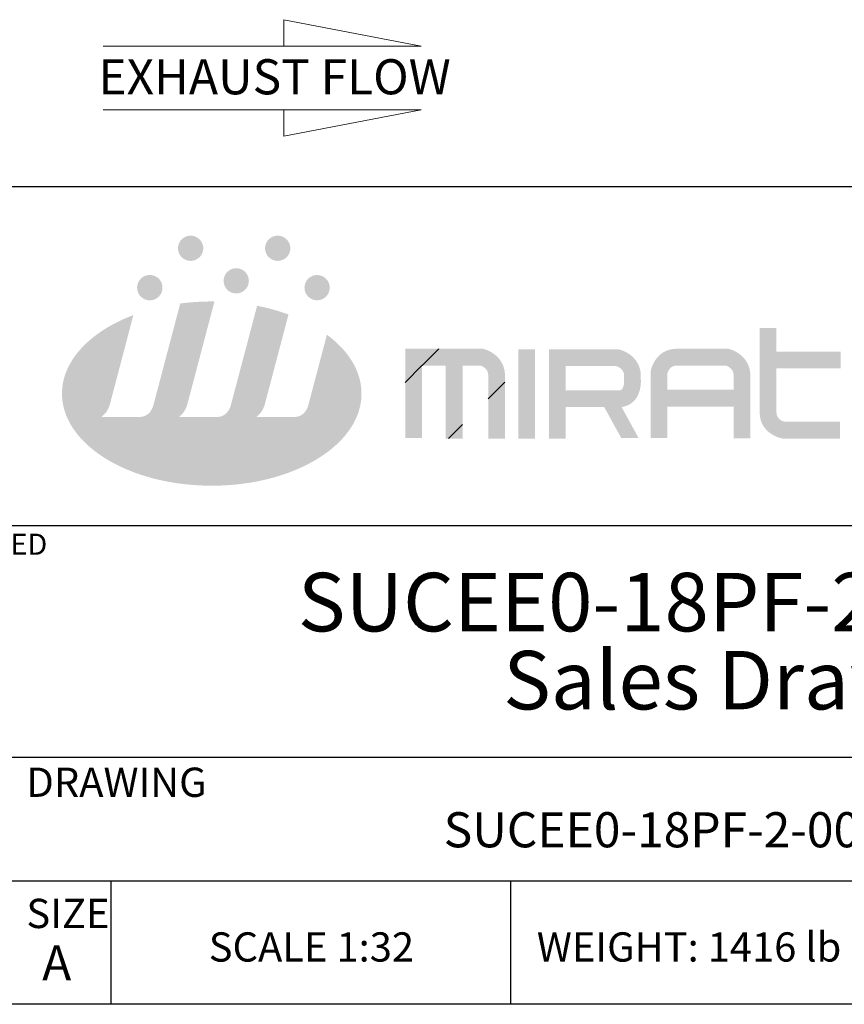
# Model space of a CAD drawing. Units: inches. Extents: x 16 to 336, y 16 to 252.
# Drawn here: x 250 to 297, y 16 to 72 of the extents above; entities that cross this region are included whole.
import ezdxf

# ---------------------------------------------------------------- set-up
doc = ezdxf.new("R2010")
doc.units = ezdxf.units.IN
doc.header["$LTSCALE"] = 32
doc.header["$MEASUREMENT"] = 0
for name, color, linetype in [('FORMAT', 7, 'Continuous'), ('LOGO_BLUE', 152, 'Continuous'), ('LOGO_GREEN', 134, 'Continuous')]:
    doc.layers.add(name, color=color, linetype=linetype)
doc.styles.add('SLDTEXTSTYLE0', font='TXT', dxfattribs={"width": 0.75})

# ---------------------------------------------------------------- blocks, each defined once
blk = doc.blocks.new('SW_NOTE_1')
at = {"layer": 'FORMAT', "color": 0, "char_height": 3.33333, "attachment_point": 2, "style": 'SLDTEXTSTYLE0'}
for s, insert in [('SUCEE0-18PF-2-00000000', (26.667, 4.297)), ('Sales Drawing', (25.989, -0.148))]:
    blk.add_mtext(s, dxfattribs=dict(at, insert=insert))
blk = doc.blocks.new('Flow Arrow - Exhaust Flow')
at = {"color": 7, "linetype": 'Continuous', "lineweight": 18}
for p, q in [((6000.2, 14598.4), (5500.1, 14695.2)), ((5500.1, 14695.2), (5500.1, 14598.4)), ((4841.6, 14598.4), (6000.2, 14598.4)), ((4841.6, 14366.9), (6000.2, 14366.9)), ((6000.2, 14366.9), (5500.1, 14270.1)), ((5500.1, 14270.1), (5500.1, 14366.9))]:
    blk.add_line(p, q, dxfattribs=at)
at = {"color": 7, "linetype": 'Continuous', "lineweight": 0, "insert": (4824.4, 14551.1), "char_height": 128, "attachment_point": 1, "style": 'SLDTEXTSTYLE0'}
blk.add_mtext('EXHAUST FLOW', dxfattribs=at)

msp = doc.modelspace()

# ---------------------------------------------------------------- hatches: boundary and pattern name
at = {"layer": 'LOGO_BLUE'}
h = msp.add_hatch(color=256, dxfattribs=at)
edge = h.paths.add_edge_path(flags=0)
edge.add_spline(control_points=[(269.5489, 50.7852), (269.5489, 52.0603), (268.8092, 53.2285), (267.5805, 54.1374)], knot_values=[0, 0, 0, 0, 1, 1, 1, 1], weights=[1, 1, 1, 1], degree=3, periodic=0)
edge.add_line((267.5805, 54.1374), (266.5153, 50.1022))
edge.add_spline(control_points=[(266.5153, 50.1022), (266.3744, 49.6638), (266.0921, 49.4562), (265.7356, 49.4562)], knot_values=[0, 0, 0, 0, 1, 1, 1, 1], weights=[1, 1, 1, 1], degree=3, periodic=0)
edge.add_line((265.7356, 49.4562), (263.5789, 49.4562))
edge.add_spline(control_points=[(263.5789, 49.4562), (263.8236, 49.7055), (263.8636, 49.7055), (264.0261, 50.1022)], knot_values=[0, 0, 0, 0, 1, 1, 1, 1], weights=[1, 1, 1, 1], degree=3, periodic=0)
edge.add_line((264.0261, 50.1022), (265.3934, 55.2904))
edge.add_spline(control_points=[(265.3934, 55.2904), (264.8347, 55.4953), (264.2367, 55.6625), (263.6064, 55.7856)], knot_values=[0, 0, 0, 0, 1, 1, 1, 1], weights=[1, 1, 1, 1], degree=3, periodic=0)
edge.add_line((263.6064, 55.7856), (262.1053, 50.1022))
edge.add_spline(control_points=[(262.1053, 50.1022), (261.9642, 49.6638), (261.6815, 49.4562), (261.3252, 49.4562)], knot_values=[0, 0, 0, 0, 1, 1, 1, 1], weights=[1, 1, 1, 1], degree=3, periodic=0)
edge.add_line((261.3252, 49.4562), (259.1685, 49.4562))
edge.add_spline(control_points=[(259.1685, 49.4562), (259.412, 49.7055), (259.4543, 49.7055), (259.6155, 50.1022)], knot_values=[0, 0, 0, 0, 1, 1, 1, 1], weights=[1, 1, 1, 1], degree=3, periodic=0)
edge.add_line((259.6155, 50.1022), (261.1662, 55.989))
edge.add_spline(control_points=[(261.1662, 55.989), (261.1662, 56.003), (261.1689, 56.0157), (261.1699, 56.0292)], knot_values=[0, 0, 0, 0, 1, 1, 1, 1], weights=[1, 1, 1, 1], degree=3, periodic=0)
edge.add_spline(control_points=[(261.1699, 56.0292), (261.1209, 56.0296), (261.0733, 56.0313), (261.0239, 56.0313)], knot_values=[0, 0, 0, 0, 1, 1, 1, 1], weights=[1, 1, 1, 1], degree=3, periodic=0)
edge.add_spline(control_points=[(261.0239, 56.0313), (260.4071, 56.0313), (259.8081, 55.9901), (259.2295, 55.9144)], knot_values=[0, 0, 0, 0, 1, 1, 1, 1], weights=[1, 1, 1, 1], degree=3, periodic=0)
edge.add_line((259.2295, 55.9144), (257.6951, 50.1022))
edge.add_spline(control_points=[(257.6951, 50.1022), (257.5544, 49.6638), (257.2709, 49.4562), (256.9144, 49.4562)], knot_values=[0, 0, 0, 0, 1, 1, 1, 1], weights=[1, 1, 1, 1], degree=3, periodic=0)
edge.add_line((256.9144, 49.4562), (254.7586, 49.4562))
edge.add_spline(control_points=[(254.7586, 49.4562), (255.0021, 49.7055), (255.0425, 49.7055), (255.2045, 50.1022)], knot_values=[0, 0, 0, 0, 1, 1, 1, 1], weights=[1, 1, 1, 1], degree=3, periodic=0)
edge.add_line((255.2045, 50.1022), (256.5628, 55.2565))
edge.add_spline(control_points=[(256.5628, 55.2565), (254.1245, 54.3333), (252.4977, 52.6765), (252.4977, 50.7852)], knot_values=[0, 0, 0, 0, 1, 1, 1, 1], weights=[1, 1, 1, 1], degree=3, periodic=0)
edge.add_spline(control_points=[(252.4977, 50.7852), (252.4977, 47.8879), (256.3153, 45.5386), (261.0239, 45.5386)], knot_values=[0, 0, 0, 0, 1, 1, 1, 1], weights=[1, 1, 1, 1], degree=3, periodic=0)
edge.add_spline(control_points=[(261.0239, 45.5386), (265.7323, 45.5386), (269.5489, 47.8879), (269.5489, 50.7852)], knot_values=[0, 0, 0, 0, 1, 1, 1, 1], weights=[1, 1, 1, 1], degree=3, periodic=0)
h = msp.add_hatch(color=256, dxfattribs=at)
edge = h.paths.add_edge_path(flags=0)
edge.add_spline(control_points=[(293.1759, 53.1801), (293.1759, 53.9339), (293.1759, 54.5125)], knot_values=[0, 0, 0, 1, 1, 1], weights=[1, 1, 1], degree=2, periodic=0)
edge.add_line((293.1759, 54.5125), (292.2233, 54.5125))
edge.add_line((292.2233, 54.5125), (292.2233, 49.7783))
edge.add_spline(control_points=[(292.2233, 49.7783), (292.1857, 48.7533), (293.0319, 48.319), (293.485, 48.2347)], knot_values=[0, 0, 0, 0, 1, 1, 1, 1], weights=[1, 1, 1, 1], degree=3, periodic=0)
edge.add_line((293.485, 48.2347), (293.5285, 48.2265))
edge.add_line((293.5285, 48.2265), (296.7994, 48.2265))
edge.add_line((296.7994, 48.2265), (296.7994, 49.1805))
edge.add_spline(control_points=[(296.7994, 49.1805), (293.7552, 49.1805), (293.6349, 49.1805)], knot_values=[0, 0, 0, 1, 1, 1], weights=[1, 1, 1], degree=2, periodic=0)
edge.add_spline(control_points=[(293.6349, 49.1805), (293.5002, 49.2142), (293.1759, 49.3336), (293.1759, 49.7338)], knot_values=[0, 0, 0, 0, 1, 1, 1, 1], weights=[1, 1, 1, 1], degree=3, periodic=0)
edge.add_spline(control_points=[(293.1759, 49.7338), (293.1759, 49.7383), (293.1759, 51.0004), (293.1759, 52.226)], knot_values=[0, 0, 0, 0, 1, 1, 1, 1], weights=[1, 1, 1, 1], degree=3, periodic=0)
edge.add_line((293.1759, 52.226), (296.8322, 52.226))
edge.add_line((296.8322, 52.226), (296.8322, 53.1801))
edge.add_line((296.8322, 53.1801), (293.1759, 53.1801))
h = msp.add_hatch(dxfattribs=at)
h.set_pattern_fill('ANSI31', color=152, scale=32, style=0)
edge = h.paths.add_edge_path(flags=0)
edge.add_spline(control_points=[(277.7149, 51.8841), (277.6757, 52.7971), (276.9138, 53.2211), (276.5153, 53.3206)], knot_values=[0, 0, 0, 0, 1, 1, 1, 1], weights=[1, 1, 1, 1], degree=3, periodic=0)
edge.add_line((276.5153, 53.3206), (276.4587, 53.3345))
edge.add_line((276.4587, 53.3345), (272.0462, 53.3345))
edge.add_line((272.0462, 53.3345), (272.0462, 53.1157))
edge.add_line((272.0462, 53.1157), (272.0399, 53.1157))
edge.add_line((272.0399, 53.1157), (272.0399, 48.2597))
edge.add_line((272.0399, 48.2597), (272.9933, 48.2597))
edge.add_line((272.9933, 48.2597), (272.9933, 52.3809))
edge.add_spline(control_points=[(272.9933, 52.3809), (273.3949, 52.3809), (273.8782, 52.3809), (274.3504, 52.3809)], knot_values=[0, 0, 0, 0, 1, 1, 1, 1], weights=[1, 1, 1, 1], degree=3, periodic=0)
edge.add_line((274.3504, 52.3809), (274.3504, 48.2265))
edge.add_line((274.3504, 48.2265), (275.3046, 48.2265))
edge.add_line((275.3046, 48.2265), (275.3046, 52.3809))
edge.add_spline(control_points=[(275.3046, 52.3809), (275.8605, 52.3809), (276.2777, 52.3809), (276.3227, 52.3809)], knot_values=[0, 0, 0, 0, 1, 1, 1, 1], weights=[1, 1, 1, 1], degree=3, periodic=0)
edge.add_spline(control_points=[(276.3227, 52.3809), (276.4314, 52.344), (276.7471, 52.2119), (276.762, 51.8636)], knot_values=[0, 0, 0, 0, 1, 1, 1, 1], weights=[1, 1, 1, 1], degree=3, periodic=0)
edge.add_line((276.762, 51.8636), (276.762, 48.2265))
edge.add_line((276.762, 48.2265), (277.7149, 48.2265))
edge.add_line((277.7149, 48.2265), (277.7149, 51.8841))
h = msp.add_hatch(color=256, dxfattribs=at)
edge = h.paths.add_edge_path(flags=0)
edge.add_spline(control_points=[(277.7149, 51.8841), (277.6757, 52.7971), (276.9138, 53.2211), (276.5153, 53.3206)], knot_values=[0, 0, 0, 0, 1, 1, 1, 1], weights=[1, 1, 1, 1], degree=3, periodic=0)
edge.add_line((276.5153, 53.3206), (276.4587, 53.3345))
edge.add_line((276.4587, 53.3345), (272.0462, 53.3345))
edge.add_line((272.0462, 53.3345), (272.0462, 53.1157))
edge.add_line((272.0462, 53.1157), (272.0399, 53.1157))
edge.add_line((272.0399, 53.1157), (272.0399, 48.2597))
edge.add_line((272.0399, 48.2597), (272.9933, 48.2597))
edge.add_line((272.9933, 48.2597), (272.9933, 52.3809))
edge.add_spline(control_points=[(272.9933, 52.3809), (273.3949, 52.3809), (273.8782, 52.3809), (274.3504, 52.3809)], knot_values=[0, 0, 0, 0, 1, 1, 1, 1], weights=[1, 1, 1, 1], degree=3, periodic=0)
edge.add_line((274.3504, 52.3809), (274.3504, 48.2265))
edge.add_line((274.3504, 48.2265), (275.3046, 48.2265))
edge.add_line((275.3046, 48.2265), (275.3046, 52.3809))
edge.add_spline(control_points=[(275.3046, 52.3809), (275.8605, 52.3809), (276.2777, 52.3809), (276.3227, 52.3809)], knot_values=[0, 0, 0, 0, 1, 1, 1, 1], weights=[1, 1, 1, 1], degree=3, periodic=0)
edge.add_spline(control_points=[(276.3227, 52.3809), (276.4314, 52.344), (276.7471, 52.2119), (276.762, 51.8636)], knot_values=[0, 0, 0, 0, 1, 1, 1, 1], weights=[1, 1, 1, 1], degree=3, periodic=0)
edge.add_line((276.762, 51.8636), (276.762, 48.2265))
edge.add_line((276.762, 48.2265), (277.7149, 48.2265))
edge.add_line((277.7149, 48.2265), (277.7149, 51.8841))
msp.add_hatch(color=256, dxfattribs=at).paths.add_polyline_path([(278.4734, 53.3083), (278.4734, 48.2265), (279.427, 48.2265), (279.427, 53.3083)], flags=0)
h = msp.add_hatch(color=256, dxfattribs=at)
edge = h.paths.add_edge_path(flags=0)
edge.add_spline(control_points=[(285.0626, 50.368), (285.4981, 50.8187), (285.4573, 51.5077), (285.4515, 51.585)], knot_values=[0, 0, 0, 0, 1, 1, 1, 1], weights=[1, 1, 1, 1], degree=3, periodic=0)
edge.add_line((285.4515, 51.585), (285.4528, 51.8513))
edge.add_spline(control_points=[(285.4528, 51.8513), (285.4125, 52.7643), (284.6499, 53.1881), (284.2524, 53.2873)], knot_values=[0, 0, 0, 0, 1, 1, 1, 1], weights=[1, 1, 1, 1], degree=3, periodic=0)
edge.add_line((284.2524, 53.2873), (284.1953, 53.3015))
edge.add_line((284.1953, 53.3015), (280.2209, 53.3015))
edge.add_line((280.2209, 53.3015), (280.2209, 53.1366))
edge.add_line((280.2209, 53.1366), (280.2192, 53.1366))
edge.add_line((280.2192, 53.1366), (280.2192, 48.2265))
edge.add_line((280.2192, 48.2265), (281.1718, 48.2265))
edge.add_line((281.1718, 48.2265), (281.1718, 50.015))
edge.add_line((281.1718, 50.015), (283.3699, 50.015))
edge.add_line((283.3699, 50.015), (284.335, 48.2565))
edge.add_line((284.335, 48.2565), (285.3241, 48.2565))
edge.add_line((285.3241, 48.2565), (284.3549, 50.0234))
edge.add_spline(control_points=[(284.3549, 50.0234), (284.6999, 50.0679), (284.9278, 50.2265), (285.0626, 50.368)], knot_values=[0, 0, 0, 0, 1, 1, 1, 1], weights=[1, 1, 1, 1], degree=3, periodic=0)
edge = h.paths.add_edge_path(flags=0)
edge.add_spline(control_points=[(284.5004, 51.5473), (284.5004, 51.5298), (284.5016, 51.5106), (284.5016, 51.4898)], knot_values=[0, 0, 0, 0, 1, 1, 1, 1], weights=[1, 1, 1, 1], degree=3, periodic=0)
edge.add_spline(control_points=[(284.5016, 51.4898), (284.501, 51.3417), (284.4713, 51.1279), (284.3735, 51.0296)], knot_values=[0, 0, 0, 0, 1, 1, 1, 1], weights=[1, 1, 1, 1], degree=3, periodic=0)
edge.add_spline(control_points=[(284.3735, 51.0296), (284.3538, 51.0102), (284.3036, 50.9589), (284.1369, 50.9688)], knot_values=[0, 0, 0, 0, 1, 1, 1, 1], weights=[1, 1, 1, 1], degree=3, periodic=0)
edge.add_line((284.1369, 50.9688), (281.1718, 50.9688))
edge.add_line((281.1718, 50.9688), (281.1718, 52.3481))
edge.add_spline(control_points=[(281.1718, 52.3481), (282.2762, 52.3481), (283.9601, 52.3481), (284.0587, 52.3481)], knot_values=[0, 0, 0, 0, 1, 1, 1, 1], weights=[1, 1, 1, 1], degree=3, periodic=0)
edge.add_spline(control_points=[(284.0587, 52.3481), (284.1685, 52.3112), (284.4837, 52.1787), (284.5004, 51.8303)], knot_values=[0, 0, 0, 0, 1, 1, 1, 1], weights=[1, 1, 1, 1], degree=3, periodic=0)
edge.add_line((284.5004, 51.8303), (284.5004, 51.5473))
h = msp.add_hatch(color=256, dxfattribs=at)
edge = h.paths.add_edge_path(flags=0)
edge.add_spline(control_points=[(291.6857, 51.8843), (291.6465, 52.7973), (290.8832, 53.2213), (290.4838, 53.3208)], knot_values=[0, 0, 0, 0, 1, 1, 1, 1], weights=[1, 1, 1, 1], degree=3, periodic=0)
edge.add_line((290.4838, 53.3208), (290.4268, 53.3347))
edge.add_line((290.4268, 53.3347), (287.5612, 53.3347))
edge.add_spline(control_points=[(287.5612, 53.3347), (286.5348, 53.3725), (286.1014, 52.5253), (286.017, 52.0716)], knot_values=[0, 0, 0, 0, 1, 1, 1, 1], weights=[1, 1, 1, 1], degree=3, periodic=0)
edge.add_line((286.017, 52.0716), (286.0082, 52.0285))
edge.add_line((286.0082, 52.0285), (286.0082, 48.2598))
edge.add_line((286.0082, 48.2598), (286.9623, 48.2598))
edge.add_spline(control_points=[(286.9623, 48.2598), (286.9623, 49.1469), (286.9623, 50.0484)], knot_values=[0, 0, 0, 1, 1, 1], weights=[1, 1, 1], degree=2, periodic=0)
edge.add_line((286.9623, 50.0484), (290.732, 50.0484))
edge.add_line((290.732, 50.0484), (290.732, 48.2267))
edge.add_line((290.732, 48.2267), (291.6857, 48.2267))
edge.add_line((291.6857, 48.2267), (291.6857, 51.8843))
edge = h.paths.add_edge_path(flags=0)
edge.add_spline(control_points=[(287.543, 52.3811), (290.1462, 52.3811), (290.2918, 52.3811)], knot_values=[0, 0, 0, 1, 1, 1], weights=[1, 1, 1], degree=2, periodic=0)
edge.add_spline(control_points=[(290.2918, 52.3811), (290.4016, 52.3442), (290.7166, 52.2121), (290.732, 51.8642)], knot_values=[0, 0, 0, 0, 1, 1, 1, 1], weights=[1, 1, 1, 1], degree=3, periodic=0)
edge.add_line((290.732, 51.8642), (290.732, 51.0021))
edge.add_line((290.732, 51.0021), (286.9623, 51.0021))
edge.add_spline(control_points=[(286.9623, 51.0021), (286.9623, 51.5038), (286.9623, 51.8833), (286.9623, 51.922)], knot_values=[0, 0, 0, 0, 1, 1, 1, 1], weights=[1, 1, 1, 1], degree=3, periodic=0)
edge.add_spline(control_points=[(286.9623, 51.922), (286.9971, 52.0607), (287.1214, 52.3969), (287.543, 52.3811)], knot_values=[0, 0, 0, 0, 1, 1, 1, 1], weights=[1, 1, 1, 1], degree=3, periodic=0)
at = {"layer": 'LOGO_GREEN'}
h = msp.add_hatch(color=256, dxfattribs=at)
edge = h.paths.add_edge_path(flags=0)
edge.add_spline(control_points=[(259.8202, 58.3441), (260.2165, 58.3441), (260.5388, 58.6647), (260.5388, 59.0622)], knot_values=[0, 0, 0, 0, 1, 1, 1, 1], weights=[1, 1, 1, 1], degree=3, periodic=0)
edge.add_spline(control_points=[(260.5388, 59.0622), (260.5388, 59.4587), (260.2165, 59.7783), (259.8202, 59.7783)], knot_values=[0, 0, 0, 0, 1, 1, 1, 1], weights=[1, 1, 1, 1], degree=3, periodic=0)
edge.add_spline(control_points=[(259.8202, 59.7783), (259.4241, 59.7783), (259.1029, 59.4587), (259.1029, 59.0622)], knot_values=[0, 0, 0, 0, 1, 1, 1, 1], weights=[1, 1, 1, 1], degree=3, periodic=0)
edge.add_spline(control_points=[(259.1029, 59.0622), (259.1029, 58.6647), (259.4241, 58.3441), (259.8202, 58.3441)], knot_values=[0, 0, 0, 0, 1, 1, 1, 1], weights=[1, 1, 1, 1], degree=3, periodic=0)
h = msp.add_hatch(color=256, dxfattribs=at)
edge = h.paths.add_edge_path(flags=0)
edge.add_spline(control_points=[(264.7785, 58.3441), (265.1736, 58.3441), (265.4966, 58.6647), (265.4966, 59.0622)], knot_values=[0, 0, 0, 0, 1, 1, 1, 1], weights=[1, 1, 1, 1], degree=3, periodic=0)
edge.add_spline(control_points=[(265.4966, 59.0622), (265.4966, 59.4587), (265.1736, 59.7783), (264.7785, 59.7783)], knot_values=[0, 0, 0, 0, 1, 1, 1, 1], weights=[1, 1, 1, 1], degree=3, periodic=0)
edge.add_spline(control_points=[(264.7785, 59.7783), (264.3824, 59.7783), (264.0612, 59.4587), (264.0612, 59.0622)], knot_values=[0, 0, 0, 0, 1, 1, 1, 1], weights=[1, 1, 1, 1], degree=3, periodic=0)
edge.add_spline(control_points=[(264.0612, 59.0622), (264.0612, 58.6647), (264.3824, 58.3441), (264.7785, 58.3441)], knot_values=[0, 0, 0, 0, 1, 1, 1, 1], weights=[1, 1, 1, 1], degree=3, periodic=0)
h = msp.add_hatch(color=256, dxfattribs=at)
edge = h.paths.add_edge_path(flags=0)
edge.add_spline(control_points=[(262.4179, 56.4883), (262.8136, 56.4883), (263.1358, 56.8093), (263.1358, 57.2067)], knot_values=[0, 0, 0, 0, 1, 1, 1, 1], weights=[1, 1, 1, 1], degree=3, periodic=0)
edge.add_spline(control_points=[(263.1358, 57.2067), (263.1358, 57.6028), (262.8136, 57.9227), (262.4179, 57.9227)], knot_values=[0, 0, 0, 0, 1, 1, 1, 1], weights=[1, 1, 1, 1], degree=3, periodic=0)
edge.add_spline(control_points=[(262.4179, 57.9227), (262.0214, 57.9227), (261.7, 57.6028), (261.7, 57.2067)], knot_values=[0, 0, 0, 0, 1, 1, 1, 1], weights=[1, 1, 1, 1], degree=3, periodic=0)
edge.add_spline(control_points=[(261.7, 57.2067), (261.7, 56.8093), (262.0214, 56.4883), (262.4179, 56.4883)], knot_values=[0, 0, 0, 0, 1, 1, 1, 1], weights=[1, 1, 1, 1], degree=3, periodic=0)
h = msp.add_hatch(color=256, dxfattribs=at)
edge = h.paths.add_edge_path(flags=0)
edge.add_spline(control_points=[(257.4972, 56.0973), (257.8949, 56.0973), (258.2188, 56.42), (258.2188, 56.8192)], knot_values=[0, 0, 0, 0, 1, 1, 1, 1], weights=[1, 1, 1, 1], degree=3, periodic=0)
edge.add_spline(control_points=[(258.2188, 56.8192), (258.2188, 57.2179), (257.8949, 57.5396), (257.4972, 57.5396)], knot_values=[0, 0, 0, 0, 1, 1, 1, 1], weights=[1, 1, 1, 1], degree=3, periodic=0)
edge.add_spline(control_points=[(257.4972, 57.5396), (257.098, 57.5396), (256.7756, 57.2179), (256.7756, 56.8192)], knot_values=[0, 0, 0, 0, 1, 1, 1, 1], weights=[1, 1, 1, 1], degree=3, periodic=0)
edge.add_spline(control_points=[(256.7756, 56.8192), (256.7756, 56.42), (257.098, 56.0973), (257.4972, 56.0973)], knot_values=[0, 0, 0, 0, 1, 1, 1, 1], weights=[1, 1, 1, 1], degree=3, periodic=0)
h = msp.add_hatch(color=256, dxfattribs=at)
edge = h.paths.add_edge_path(flags=0)
edge.add_spline(control_points=[(267.0205, 56.1014), (267.417, 56.1014), (267.7392, 56.4221), (267.7392, 56.8192)], knot_values=[0, 0, 0, 0, 1, 1, 1, 1], weights=[1, 1, 1, 1], degree=3, periodic=0)
edge.add_spline(control_points=[(267.7392, 56.8192), (267.7392, 57.2153), (267.417, 57.5355), (267.0205, 57.5355)], knot_values=[0, 0, 0, 0, 1, 1, 1, 1], weights=[1, 1, 1, 1], degree=3, periodic=0)
edge.add_spline(control_points=[(267.0205, 57.5355), (266.6258, 57.5355), (266.3038, 57.2153), (266.3038, 56.8192)], knot_values=[0, 0, 0, 0, 1, 1, 1, 1], weights=[1, 1, 1, 1], degree=3, periodic=0)
edge.add_spline(control_points=[(266.3038, 56.8192), (266.3038, 56.4221), (266.6258, 56.1014), (267.0205, 56.1014)], knot_values=[0, 0, 0, 0, 1, 1, 1, 1], weights=[1, 1, 1, 1], degree=3, periodic=0)

# ---------------------------------------------------------------- linework, layer by layer
at = {"layer": 'FORMAT'}
for p, q in [((335.9999, 62.5554), (249.5999, 62.5554)), ((249.5999, 43.2808), (335.9999, 43.2808)), ((249.5999, 30.08), (335.9999, 30.08)), ((249.5999, 23.04), (335.9999, 23.04)), ((255.2808, 23.04), (255.2808, 16)), ((278.0298, 23.04), (278.0298, 16)), ((335.9999, 16), (15.9999, 16))]:
    msp.add_line(p, q, dxfattribs=at)

# ---------------------------------------------------------------- block references
at = {"layer": 'FORMAT', "xscale": 0.015625, "yscale": 0.015625, "zscale": 0.015625}
msp.add_blockref('Flow Arrow - Exhaust Flow', (179.1871, -157.532), dxfattribs=at)
at = {"layer": 'FORMAT'}
msp.add_blockref('SW_NOTE_1', (266.5888, 36.2782), dxfattribs=at)

# ---------------------------------------------------------------- texts
at = {"layer": 'FORMAT', "style": 'SLDTEXTSTYLE0'}
for s, insert, char_height, attachment_point in [('DIMENSIONAL TOLERANCES UNLESS OTHERWISE SPECIFIED', (205.729, 42.8047), 1.2, 1), ('DRAWING', (250.4695, 29.4805), 1.66667, 1), ('SUCEE0-18PF-2-00000000 SD', (292.6839, 26.9412), 2, 2), ('SIZE', (250.4695, 22.0091), 1.66667, 1), ('WEIGHT: 1416 lb', (279.5308, 20.0996), 1.666667, 1), ('SCALE 1:32', (266.6968, 20.0996), 1.66667, 2), ('A', (251.3663, 19.3591), 2, 1)]:
    msp.add_mtext(s, dxfattribs=dict(at, insert=insert, char_height=char_height, attachment_point=attachment_point))

doc.saveas('drawing.dxf')
